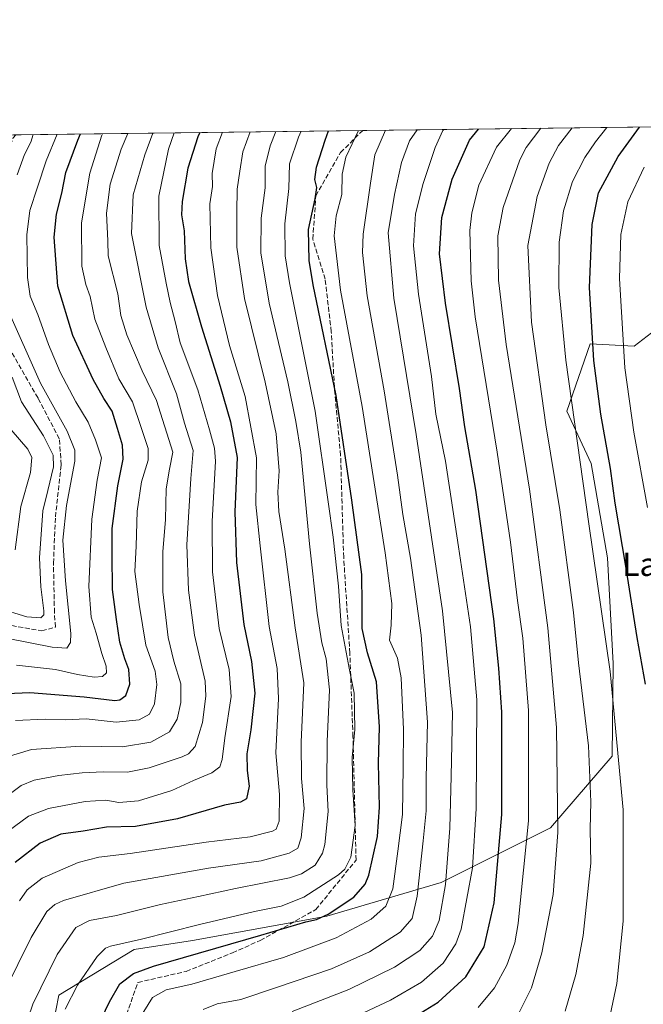
# Model space of a CAD drawing. Units: metres. Extents: x 583121 to 586543, y 4765952 to 4768307.
# Drawn here: x 583335 to 583549, y 4767970 to 4768307 of the extents above; entities that cross this region are included whole.
import ezdxf
from ezdxf.enums import TextEntityAlignment as Align

# ---------------------------------------------------------------- set-up
doc = ezdxf.new("R2010")
doc.units = ezdxf.units.M
doc.header["$MEASUREMENT"] = 0
doc.linetypes.add('DGN Style 3', pattern=[2.307223458686699, 1.648016756204785, -0.6592067024819142])
for name, color, linetype, lineweight in [('Arbolado forestal CxS', 92, 'Continuous', 0), ('Comarca CxS', 21, 'Continuous', 0), ('Comunidad Autónoma CxS', 142, 'Continuous', 0), ('Corriente artificial lineal', 4, 'DGN Style 3', 13), ('Curva de nivel maestra', 30, 'Continuous', 30), ('Curva de nivel normal', 30, 'Continuous', 0), ('Entidad de ámbito territorial CxS', 92, 'Continuous', 0), ('Municipio CxS', 4, 'Continuous', 0), ('Provincia CxS', 1, 'Continuous', 0), ('Senda', 7, 'DGN Style 3', 0), ('Texto cartográfico', 7, 'Continuous', 0)]:
    doc.layers.add(name, color=color, linetype=linetype, lineweight=lineweight)
doc.styles.add('Style-Arial', font='txt')

msp = doc.modelspace()

# ---------------------------------------------------------------- linework, layer by layer
at = {"layer": 'Arbolado forestal CxS', "color": 92, "linetype": 'Continuous', "lineweight": 0, "extrusion": (-0.5043533108942196, -0.006250735591853655, 0.8634747628591118), "elevation": -323549.4557328474, "flags": 128}
msp.add_lwpolyline([(-4760672.744186305, 554949.4812054085), (-4760672.744186305, 555087.135636809)], dxfattribs=at)
at = {"layer": 'Arbolado forestal CxS', "color": 92, "linetype": 'Continuous', "lineweight": 0, "extrusion": (-0.4180253289023209, -0.005180718365205861, 0.9084205989261401), "elevation": -268051.8254171098, "flags": 128}
msp.add_lwpolyline([(-4760672.906715853, 583911.5085738882), (-4760672.906715853, 584041.3067690697)], dxfattribs=at)
at = {"layer": 'Arbolado forestal CxS', "color": 92, "linetype": 'Continuous', "lineweight": 0}
for points in [[(583128.4710999997, 4767659.5459, 556.4216000000015), (583122.6891000001, 4768134.0681, 467.1540999999997), (583130.7361000003, 4768135.286699999, 468.8291999999929), (583175.5553000001, 4768155.7645, 475.7850000000035), (583188.3602999998, 4768167.2841, 479.8168000000006), (583211.4473000001, 4768185.569499999, 490.3389000000025), (583236.9836999997, 4768215.203500001, 498.1756000000024), (583272.6309000002, 4768247.545499999, 505.891499999998), (583299.4024999999, 4768267.51, 516.2777999999962), (583682.2421000004, 4768272.254899999, 708.7753999999986)], [(583619.3605000004, 4768244.138900001, 687.1349999999948), (583605.1217, 4768232.9871, 682.0152999999991), (583592.2503000004, 4768229.4771, 676.3583999999975), (583565.1438999996, 4768233.7141, 664.5810000000056), (583559.9451000001, 4768217.453299999, 663.047200000001), (583556.3887, 4768203.4703, 661.0675000000047), (583546.0418999996, 4768195.511499999, 655.8608999999997), (583530.9199000001, 4768196.307700001, 648.4266999999963), (583522.9606999997, 4768173.2271, 643.0093999999954), (583531.2569000004, 4768155.296900001, 645.8269), (583536.8709000006, 4768123.001700001, 646.0488999999943), (583538.7401000002, 4768086.835100001, 644.2590999999958), (583538.4241000004, 4768055.134500001, 642.6474000000017), (583517.3623000003, 4768030.563300001, 632.2158999999956), (583479.9190999996, 4768011.842300001, 612.482600000003), (583440.7215, 4768000.2611, 598.5693000000028), (583394.6857000003, 4767991.999100001, 596.2353000000003), (583374.6794999996, 4767988.8639, 595.5301999999938), (583348.9127000002, 4767973.1963, 591.8926999999967), (583344.8173000002, 4767952.171499999, 593.4190999999992), (583358.4713000003, 4767932.7115, 599.2467000000033), (583371.8469000002, 4767913.123500001, 603.7102000000014)], [(583619.3605000004, 4768244.138900001, 687.1349999999948), (583605.1217, 4768232.9871, 682.0152999999991), (583592.2503000004, 4768229.4771, 676.3583999999975), (583565.1438999996, 4768233.7141, 664.5810000000056), (583559.9451000001, 4768217.453299999, 663.047200000001), (583556.3887, 4768203.4703, 661.0675000000047), (583546.0418999996, 4768195.511499999, 655.8608999999997), (583530.9199000001, 4768196.307700001, 648.4266999999963), (583522.9606999997, 4768173.2271, 643.0093999999954), (583531.2569000004, 4768155.296900001, 645.8269), (583536.8709000006, 4768123.001700001, 646.0488999999943), (583538.7401000002, 4768086.835100001, 644.2590999999958), (583538.4241000004, 4768055.134500001, 642.6474000000017), (583517.3623000003, 4768030.563300001, 632.2158999999956), (583479.9190999996, 4768011.842300001, 612.482600000003), (583440.7215, 4768000.2611, 598.5693000000028), (583394.6857000003, 4767991.999100001, 596.2353000000003), (583374.6794999996, 4767988.8639, 595.5301999999938), (583348.9127000002, 4767973.1963, 591.8926999999967), (583344.8173000002, 4767952.171499999, 593.4190999999992), (583358.4713000003, 4767932.7115, 599.2467000000033), (583371.8469000002, 4767913.123500001, 603.7102000000014)], [(583556.3887, 4768203.4703, 661.0675000000047), (583546.0418999996, 4768195.511499999, 655.8608999999997), (583530.9199000001, 4768196.307700001, 648.4266999999963), (583522.9606999997, 4768173.2271, 643.0093999999954), (583531.2569000004, 4768155.296900001, 645.8269), (583536.8709000006, 4768123.001700001, 646.0488999999943), (583538.7401000002, 4768086.835100001, 644.2590999999958), (583538.4241000004, 4768055.134500001, 642.6474000000017), (583517.3623000003, 4768030.563300001, 632.2158999999956), (583479.9190999996, 4768011.842300001, 612.482600000003), (583440.7215, 4768000.2611, 598.5693000000028), (583394.6857000003, 4767991.999100001, 596.2353000000003), (583374.6794999996, 4767988.8639, 595.5301999999938), (583348.9127000002, 4767973.1963, 591.8926999999967), (583344.8173000002, 4767952.171499999, 593.4190999999992)], [(583344.8173000002, 4767952.171499999, 593.4190999999992), (583348.9127000002, 4767973.1963, 591.8926999999967), (583374.6794999996, 4767988.8639, 595.5301999999938), (583394.6857000003, 4767991.999100001, 596.2353000000003), (583440.7215, 4768000.2611, 598.5693000000028), (583479.9190999996, 4768011.842300001, 612.482600000003), (583517.3623000003, 4768030.563300001, 632.2158999999956), (583538.4241000004, 4768055.134500001, 642.6474000000017), (583538.7401000002, 4768086.835100001, 644.2590999999958), (583536.8709000006, 4768123.001700001, 646.0488999999943), (583531.2569000004, 4768155.296900001, 645.8269), (583522.9606999997, 4768173.2271, 643.0093999999954), (583530.9199000001, 4768196.307700001, 648.4266999999963), (583546.0418999996, 4768195.511499999, 655.8608999999997), (583556.3887, 4768203.4703, 661.0675000000047)]]:
    msp.add_polyline3d(points, dxfattribs=at)
at = {"layer": 'Comarca CxS', "color": 21, "linetype": 'Continuous', "lineweight": 0, "flags": 128}
msp.add_lwpolyline([(584353.302652866, 4765966.706679407), (583149.2800006359, 4765951.799982299), (583121.0900006358, 4768265.299982277), (584071.2908300569, 4768277.076704349), (586388.056723094, 4768305.790537448), (586513.8800006629, 4768307.349982277), (586514.9901015903, 4768219.935013005), (586538.473007949, 4766370.772033095), (586543.260000662, 4765993.819982301), (586460.7789080677, 4765992.798804947)], close=True, dxfattribs=at)
at = {"layer": 'Comunidad Autónoma CxS', "color": 142, "linetype": 'Continuous', "lineweight": 0, "flags": 128}
msp.add_lwpolyline([(584353.302652866, 4765966.706679407), (583149.2800006359, 4765951.799982299), (583121.0900006358, 4768265.299982277), (584071.2908300569, 4768277.076704349), (586388.056723094, 4768305.790537448), (586513.8800006629, 4768307.349982277), (586514.9901015903, 4768219.935013005), (586538.473007949, 4766370.772033095), (586543.260000662, 4765993.819982301), (586460.7789080677, 4765992.798804947)], close=True, dxfattribs=at)
at = {"layer": 'Corriente artificial lineal', "color": 4, "linetype": 'DGN Style 3', "lineweight": 13}
msp.add_polyline3d([(583221.0471000001, 4767964.524, 536.4643999999971), (583223.693, 4767974.842800001, 536.3579000000027), (583235.8638000004, 4767986.4845, 535.6459000000032), (583262.0576, 4768012.1491, 535.4909000000043), (583270.5242999997, 4768027.494999999, 536.2311000000045), (583284.8119000001, 4768062.1555, 535.6739999999991), (583302.2744000005, 4768091.788899999, 536.6478999999963), (583310.8152999999, 4768100.522500001, 536.3433999999979), (583328.2035999997, 4768100.6524, 537.0725999999995), (583343.0864000004, 4768098.0066, 536.3019000000058), (583347.7166999998, 4768099.329500001, 536.3447000000015), (583347.3859000001, 4768104.2905, 535.9027999999962), (583347.0552000003, 4768121.1577, 536.5427000000054), (583347.7166999998, 4768137.0327, 536.8073000000004), (583349.7010000005, 4768154.892100001, 535.0871000000043), (583349.0395999998, 4768163.821799999, 536.9214999999967), (583341.7635000005, 4768177.7125, 537.6861000000063), (583326.8806999996, 4768203.509400001, 536.0614999999962), (583323.2427000003, 4768220.707400001, 536.4774999999936), (583323.2427000003, 4768231.2907, 536.1300000000047), (583324.8963000001, 4768240.551100001, 536.1356999999989), (583328.5343000004, 4768253.4496, 535.5488999999943), (583333.1967000002, 4768266.831, 534.9216000000015), (583334.1370000001, 4768267.940500001, 535.3135000000038)], dxfattribs=at)
at = {"layer": 'Curva de nivel maestra', "color": 30, "linetype": 'Continuous', "lineweight": 30, "flags": 128}
for points, elevation in [([(583362.2699999996, 4767962.600099999), (583366.2300000004, 4767970.9101), (583369.8200000003, 4767977.140100001), (583374.4900000002, 4767980.6801), (583381.3200000003, 4767983.210100001), (583418.1200000001, 4767993.7601), (583433.4699999997, 4767998.3101), (583437.1900000004, 4767999.090100001), (583441.1699999999, 4768000.950099999), (583449.9600000001, 4768006.800100001), (583453.7999999998, 4768011.210100001), (583455.0999999996, 4768014.360099999), (583458.0300000003, 4768027.620100001), (583458.7800000003, 4768037.620100001), (583458.4199999999, 4768052.720100001), (583458.7800000003, 4768065.100099999), (583457.6600000003, 4768080.590100001), (583454.5899999999, 4768090.5101), (583452.8399999999, 4768098.840100001), (583452.8200000003, 4768107.0801), (583452.6799999997, 4768117.350099999), (583449.2400000002, 4768142.800100001), (583443.8600000005, 4768178.5801), (583436.0599999996, 4768216.5001), (583434.7000000002, 4768224.8101), (583434.4100000003, 4768235.470100001), (583436.7599999999, 4768246.030099999), (583437.2699999996, 4768249.880100001), (583436.5999999996, 4768252.620100001), (583437.2100000001, 4768256.8101), (583440.0800000001, 4768266.100099999), (583441.2789000003, 4768269.268400001)], 600), ([(583472.9600000001, 4767967.140100001), (583478.8600000005, 4767970.8201), (583488.3499999996, 4767979.460100001), (583494.6200000001, 4767989.800100001), (583498.0800000001, 4768004.800100001), (583500.6600000003, 4768035.140100001), (583500.6900000004, 4768070.1601), (583499.5999999996, 4768085.2301), (583497.8799999999, 4768102.1501), (583491.7800000003, 4768146.1601), (583487.9400000004, 4768167.880100001), (583486.1600000003, 4768181.0801), (583481.3099999996, 4768210.2401), (583479.2599999999, 4768227.120100001), (583480.0999999996, 4768239.600099999), (583483.6299999999, 4768252.7501), (583489.5599999996, 4768266.130100001), (583492.6459999997, 4768269.904999999)], 625), ([(583549.9000000004, 4768079.780099999), (583546.9600000001, 4768095.7401), (583543.2300000004, 4768119.4801), (583539.5199999996, 4768141.770099999), (583537.8600000005, 4768153.630100001), (583534.5599999996, 4768172.200099999), (583532.2000000002, 4768190.630100001), (583530.7100000001, 4768215.640100001), (583531.6200000001, 4768237.220100001), (583533.8099999996, 4768248.0701), (583540.4900000002, 4768260.5001), (583547.8183000004, 4768270.5888)], 650), ([(583325.8300000001, 4768076.340100001), (583338.9299999997, 4768076.9101), (583357.5300000003, 4768075.460100001), (583368.04, 4768074.200099999), (583369.8200000003, 4768074.4001), (583371.8499999996, 4768075.8201), (583373.1900000004, 4768079.780099999), (583372.9100000003, 4768084.780099999), (583371.5, 4768088.420100001), (583369.8300000001, 4768094.130100001), (583368.7000000002, 4768101.880100001), (583367.2599999999, 4768112.1501), (583367.1200000001, 4768124.0601), (583367.1799999997, 4768133.100099999), (583369.0599999996, 4768147.6501), (583370.9100000003, 4768156.840100001), (583370.7000000002, 4768161.620100001), (583369.0199999996, 4768167.280099999), (583367.2000000002, 4768173.300100001), (583364.3399999999, 4768177.600099999), (583360.6399999997, 4768184.0701), (583353.6699999999, 4768199.190099999), (583348.5199999996, 4768216.130100001), (583347.2999999998, 4768232.8301), (583348.0800000001, 4768240.690099999), (583349.8700000001, 4768247.9301), (583351.3399999999, 4768254.9901), (583355.4500000002, 4768266.120100001), (583356.3640000002, 4768268.216)], 550), ([(583397.2100999998, 4768268.722200001), (583396.5199999996, 4768267.170100001), (583393.04, 4768256.5001), (583391.0999999996, 4768245.0801), (583390.9199999999, 4768240.520099999), (583391.7999999998, 4768235.0801), (583392.1500000004, 4768225.4901), (583393.3600000005, 4768217.620100001), (583397.7100000001, 4768202.140100001), (583404.2000000002, 4768181.8201), (583407.6500000004, 4768169.5701), (583410.0199999996, 4768157.360099999), (583409.2199999997, 4768138.780099999), (583409.8099999996, 4768121.4801), (583412.2800000003, 4768100.140100001), (583414.9400000004, 4768087.470100001), (583415.9900000002, 4768076.700099999), (583414.6500000004, 4768064.0601), (583413.2699999996, 4768055.840100001), (583413.3799999999, 4768050.210100001), (583414.0899999999, 4768044.800100001), (583413.2300000004, 4768040.420100001), (583411.1299999999, 4768039.280099999), (583405.6299999999, 4768038.3201), (583389.5599999996, 4768033.600099999), (583375.1200000001, 4768031.040100001), (583365.2699999996, 4768030.800100001), (583357.1900000004, 4768029.440099999), (583349.54, 4768028.380100001), (583342.54, 4768025.280099999), (583333.8799999999, 4768018.6501)], 575)]:
    msp.add_lwpolyline(points, dxfattribs=dict(at, elevation=elevation))
at = {"layer": 'Curva de nivel normal', "color": 30, "linetype": 'Continuous', "lineweight": 0, "flags": 128}
for points, elevation in [([(583431.9541999997, 4768269.152899999), (583430.9900000002, 4768267.16), (583427.9000000004, 4768258), (583427.6900000004, 4768249.539999999), (583426.29, 4768237.439999999), (583426.4699999997, 4768226.52), (583427.8899999997, 4768217.220000001), (583436.6699999999, 4768173.300000001), (583441.1399999997, 4768142.24), (583442.8399999999, 4768130.100000001), (583444.6799999997, 4768113.27), (583445.6299999999, 4768099.890000001), (583448.2999999998, 4768085.210000001), (583450.0700000003, 4768076.66), (583450.2800000003, 4768064.199999999), (583449.3600000005, 4768054.609999999), (583449.6399999997, 4768043.560000001), (583450.4199999999, 4768031.33), (583448.9000000004, 4768020.529999999), (583446.9100000003, 4768016.41), (583444.6500000004, 4768014.390000001), (583432.8399999999, 4768006.76), (583425.0599999996, 4768003.680000001), (583415.8899999997, 4768001.84), (583397.0599999996, 4767997.42), (583377.2199999997, 4767992.42), (583366.5499999998, 4767990), (583364.9100000003, 4767989.369999999), (583362.0599999996, 4767986.480000001), (583355.2599999999, 4767976.640000001), (583351.0700000003, 4767968.480000001)], 595), ([(583451.5224000001, 4768269.395400001), (583447.2599999999, 4768260.26), (583445.9299999997, 4768254.49), (583445.8099999996, 4768247.49), (583443.9400000004, 4768240.16), (583443.2599999999, 4768233.310000001), (583445.3399999999, 4768214.65), (583452.7599999999, 4768174.869999999), (583460.6799999997, 4768124.689999999), (583462.9400000004, 4768107.380000001), (583462.75, 4768100.01), (583462.2000000002, 4768094.83), (583464.9199999999, 4768088.699999999), (583466.2000000002, 4768081.869999999), (583466.9900000002, 4768064.180000001), (583466.8200000003, 4768051.480000001), (583466.5700000003, 4768035.140000001), (583465.0300000003, 4768022.5), (583463.29, 4768009.630000001), (583460.9199999999, 4768003.75), (583455.8899999997, 4767999.220000001), (583443.8899999997, 4767992.850000001), (583425.9000000004, 4767986.07), (583409.29, 4767981.359999999), (583394.5, 4767977.039999999), (583385.6200000001, 4767975.029999999), (583381, 4767972.439999999), (583375.9299999997, 4767964.300000001)], 605), ([(583460.8337000003, 4768269.5108), (583457.0899999999, 4768261.060000001), (583455.6799999997, 4768251.32), (583453.1200000001, 4768233.890000001), (583452.9600000001, 4768227.619999999), (583454.5499999998, 4768212.74), (583460.3600000005, 4768180.210000001), (583464.9500000002, 4768151.34), (583466.7000000002, 4768137.880000001), (583469.3200000003, 4768122.880000001), (583473.0300000003, 4768096.539999999), (583475.1799999997, 4768066.74), (583474.7800000003, 4768047.710000001), (583474.7800000003, 4768036.34), (583473.6799999997, 4768026.140000001), (583471.7000000002, 4768007.140000001), (583469.9800000004, 4767999.470000001), (583465.7699999996, 4767994.800000001), (583455.3200000003, 4767988.01), (583442.3099999996, 4767982.25), (583423.1500000004, 4767975.680000001), (583411.29, 4767971.689999999), (583403.1100000005, 4767970.230000001), (583398.3600000005, 4767968.279999999)], 610), ([(583471.6242000004, 4768269.6446), (583469.0099999999, 4768265.82), (583466.29, 4768258.49), (583463.8799999999, 4768247.49), (583461.6799999997, 4768234.369999999), (583463.6500000004, 4768211.960000001), (583471.3600000005, 4768165.279999999), (583480.3499999996, 4768104.92), (583483.7800000003, 4768070.02), (583483.3499999996, 4768048.26), (583482.8700000001, 4768030.449999999), (583481.3600000005, 4768011.130000001), (583479.2300000004, 4767998.800000001), (583476.8899999997, 4767993.439999999), (583472.5599999996, 4767988.529999999), (583463.8499999996, 4767982.779999999), (583448.29, 4767975.15), (583428.7999999998, 4767967.600000001)], 615), ([(583444.2199999997, 4767962.939999999), (583462.5700000003, 4767971.560000001), (583473.1699999999, 4767977.65), (583480.5, 4767984.130000001), (583484.8799999999, 4767990.84), (583486.7599999999, 4767995.800000001), (583490.5899999999, 4768016.800000001), (583491.8799999999, 4768037.140000001), (583492.0099999999, 4768055.359999999), (583492.0599999996, 4768074.359999999), (583489.9299999997, 4768099.359999999), (583485.8600000005, 4768126.82), (583481.3600000005, 4768156.17), (583478.0199999996, 4768172.27), (583476.5599999996, 4768185.140000001), (583472.1299999999, 4768213.390000001), (583470.3399999999, 4768229.930000001), (583471.1299999999, 4768240.84), (583473.7000000002, 4768251.220000001), (583477.8300000001, 4768263.600000001), (583480.4600000001, 4768269.42), (583480.7609000001, 4768269.7578)], 620), ([(583503.9204000002, 4768270.0449), (583498.7800000003, 4768263.640000001), (583492.75, 4768250.640000001), (583490.3600000005, 4768241.210000001), (583489.7199999997, 4768235.17), (583490.1799999997, 4768217.890000001), (583491.5599999996, 4768205.539999999), (583499.0300000003, 4768159.17), (583503.6399999997, 4768128.42), (583506, 4768108.460000001), (583507.9000000004, 4768095.480000001), (583509.75, 4768070.779999999), (583509.7999999998, 4768032.939999999), (583507.2800000003, 4768008.140000001), (583506.2599999999, 4767997.800000001), (583505.0999999996, 4767991.130000001), (583502.4000000004, 4767983.460000001), (583498.0999999996, 4767975.75), (583492.54, 4767968.949999999)], 630), ([(583506.5300000003, 4767967.08), (583510.7800000003, 4767975.789999999), (583514.3600000005, 4767987.730000001), (583518.25, 4768007.67), (583519.7800000003, 4768028.930000001), (583519.3600000005, 4768064.939999999), (583516.4199999999, 4768099.07), (583510.1500000004, 4768146.529999999), (583502.1399999997, 4768196.08), (583499.4699999997, 4768218.180000001), (583499.2699999996, 4768233.310000001), (583501.0800000001, 4768243.07), (583506.8499999996, 4768259.300000001), (583509, 4768263.58), (583514.0322000004, 4768270.1702)], 635), ([(583524.7642000001, 4768270.303200001), (583520.0800000001, 4768264.300000001), (583516.8300000001, 4768258.199999999), (583512.7199999997, 4768246.82), (583509.6100000005, 4768229.960000001), (583510.8200000003, 4768203.689999999), (583515.7300000004, 4768168.619999999), (583520.5199999996, 4768139.480000001), (583525.1500000004, 4768104.279999999), (583526.9600000001, 4768087.050000001), (583530.3399999999, 4768058.59), (583531.0999999996, 4768039.460000001), (583530.8700000001, 4768030.140000001), (583531.0999999996, 4768018.470000001), (583528.5, 4767993.609999999), (583526.0199999996, 4767980.34), (583522.3399999999, 4767967.74)], 640), ([(583536.6315000001, 4768270.450300001), (583532.6900000004, 4768265.49), (583529.0300000003, 4768260.100000001), (583524.9100000003, 4768251.880000001), (583521.7999999998, 4768241.859999999), (583520.29, 4768231.100000001), (583520.1600000003, 4768215.609999999), (583522.5599999996, 4768190.689999999), (583530.4699999997, 4768134.720000001), (583537.8099999996, 4768084.060000001), (583542.1900000004, 4768036.76), (583542.1900000004, 4767998.560000001), (583540.0899999999, 4767977.220000001), (583536.3499999996, 4767959.869999999)], 645), ([(583414.4291000003, 4768268.935699999), (583411.9299999997, 4768262.140000001), (583410.8499999996, 4768255.49), (583409.9299999997, 4768249.300000001), (583409.9000000004, 4768241.439999999), (583409.8600000005, 4768229.460000001), (583412.4699999997, 4768211.84), (583419.54, 4768183.140000001), (583423.3099999996, 4768165.480000001), (583424.4199999999, 4768152.810000001), (583423.9600000001, 4768145.480000001), (583424.25, 4768138.939999999), (583426.2800000003, 4768125.99), (583429.8600000005, 4768099.050000001), (583432.8200000003, 4768080.26), (583431.9600000001, 4768059.92), (583432.04, 4768047.470000001), (583432.9000000004, 4768037.140000001), (583431.9400000004, 4768027.140000001), (583430.7800000003, 4768023.59), (583427.8300000001, 4768021.850000001), (583418.2100000001, 4768019.220000001), (583400.1900000004, 4768016.75), (583371.2100000001, 4768011.609999999), (583350.54, 4768005.630000001), (583347.5199999996, 4768004.32), (583344.7800000003, 4768001.850000001), (583339.4000000004, 4767992.92), (583330.3300000001, 4767974.480000001)], 585), ([(583381.1232000003, 4768268.5229), (583378.3700000001, 4768261.100000001), (583374.4000000004, 4768247.390000001), (583373.8399999999, 4768234.16), (583378.79, 4768208.83), (583382.8899999997, 4768194.980000001), (583389.2400000002, 4768179.15), (583392, 4768169.15), (583394.9100000003, 4768159.810000001), (583394.1100000005, 4768150.180000001), (583392.7599999999, 4768127.49), (583393.2599999999, 4768111.960000001), (583395.3399999999, 4768096.59), (583399.0300000003, 4768080.779999999), (583399.2300000004, 4768075.640000001), (583398.1200000001, 4768066.65), (583395.5800000001, 4768058.439999999), (583393.3600000005, 4768055.91), (583391.0999999996, 4768054.84), (583379.8700000001, 4768051.08), (583372.4000000004, 4768049.65), (583364.1100000005, 4768049.680000001), (583356.9400000004, 4768049.34), (583348.8799999999, 4768048.449999999), (583340.4000000004, 4768046.83), (583335.9900000002, 4768045.039999999), (583330.4800000004, 4768040.930000001)], 565), ([(583372.5252, 4768268.416400001), (583370.2300000004, 4768262.960000001), (583366.5199999996, 4768251.050000001), (583365.1799999997, 4768241.07), (583365.6399999997, 4768231.600000001), (583365.7599999999, 4768226.430000001), (583369.1299999999, 4768213.49), (583370.0899999999, 4768206.07), (583372.2100000001, 4768199.369999999), (583377.4000000004, 4768187.029999999), (583382.3099999996, 4768176.869999999), (583387.9000000004, 4768159.210000001), (583386.79, 4768153.439999999), (583385.6600000003, 4768146.680000001), (583385.4600000001, 4768136.199999999), (583384.5599999996, 4768125.050000001), (583384.5700000003, 4768111.4), (583386.4000000004, 4768095.74), (583388.2800000003, 4768087.619999999), (583390.6799999997, 4768079.92), (583390.7199999997, 4768073.470000001), (583389.4600000001, 4768067.800000001), (583386.8399999999, 4768063.470000001), (583380.3899999997, 4768059.869999999), (583370.75, 4768058.310000001), (583356.29, 4768058.5), (583339.54, 4768057.380000001), (583330.8799999999, 4768054.77)], 560), ([(583331.4900000002, 4768029.359999999), (583338.54, 4768034.52), (583345.3099999996, 4768037.17), (583357.9400000004, 4768039.560000001), (583364.9800000004, 4768039.960000001), (583369.4699999997, 4768039.26), (583376.2000000002, 4768039.74), (583387.6500000004, 4768043.279999999), (583394.9699999997, 4768046.720000001), (583401.3200000003, 4768049.369999999), (583404.0099999999, 4768051.42), (583404.8600000005, 4768053.949999999), (583405.75, 4768061.42), (583407.9699999997, 4768075.470000001), (583407.2999999998, 4768084.800000001), (583403.7999999998, 4768098.82), (583401.5700000003, 4768118.189999999), (583401.3700000001, 4768135.49), (583402.54, 4768156.15), (583402.2300000004, 4768160.539999999), (583400.5300000003, 4768166.84), (583396.5199999996, 4768180.550000001), (583390.4400000004, 4768196.699999999), (583388.7400000002, 4768204), (583386.9800000004, 4768210.430000001), (583385.6399999997, 4768217.060000001), (583383.2199999997, 4768230.02), (583383.1799999997, 4768246.880000001), (583386.4400000004, 4768263.039999999), (583388.4581000004, 4768268.613800001)], 570), ([(583363.8179000001, 4768268.3084), (583363.5899999999, 4768267.82), (583359.54, 4768254.82), (583356.6500000004, 4768237.74), (583356.8200000003, 4768222.960000001), (583358.1299999999, 4768216.65), (583359.5999999996, 4768212.529999999), (583361.2100000001, 4768204.75), (583365.04, 4768195.050000001), (583369.4100000003, 4768184.380000001), (583374.1100000005, 4768176.41), (583377.1100000005, 4768167.710000001), (583379.4600000001, 4768160.480000001), (583379.4699999997, 4768156.449999999), (583377.2599999999, 4768149.07), (583375.7000000002, 4768138.960000001), (583375.3799999999, 4768126.970000001), (583374.9199999999, 4768118.300000001), (583376.3700000001, 4768107.07), (583378.6500000004, 4768093.15), (583381.9000000004, 4768084.15), (583382.4199999999, 4768079.58), (583381.6200000001, 4768073.07), (583379.9299999997, 4768069.449999999), (583376.3899999997, 4768067.52), (583368.5499999998, 4768066.74), (583358.2199999997, 4768067.869999999), (583351.2100000001, 4768067.5), (583344.2100000001, 4768067.779999999), (583334.04, 4768067.300000001)], 555), ([(583334.4199999999, 4768086.220000001), (583347.7599999999, 4768084.76), (583355.2999999998, 4768083.039999999), (583361.0499999998, 4768082.199999999), (583363.8499999996, 4768082.380000001), (583365.25, 4768083.630000001), (583365.1600000003, 4768085.960000001), (583363.5999999996, 4768090.25), (583361.6900000004, 4768097.210000001), (583360, 4768102.65), (583359.2199999997, 4768113.26), (583360.2000000002, 4768136.27), (583362.0599999996, 4768149.630000001), (583363.5099999999, 4768157.27), (583361.4400000004, 4768163.49), (583358.8899999997, 4768169.51), (583354.7199999997, 4768176.439999999), (583349.3600000005, 4768186.630000001), (583345.3300000001, 4768196.100000001), (583341.6799999997, 4768206.41), (583339.0800000001, 4768212.640000001), (583338.1299999999, 4768219.08), (583337.9500000002, 4768233.689999999), (583338.9299999997, 4768242.029999999), (583341.6399999997, 4768250.039999999), (583344.5300000003, 4768259), (583348.2748999996, 4768268.115800001)], 545), ([(583340.0850000001, 4768268.0142), (583339.29, 4768265.42), (583337.1100000005, 4768261.16), (583334.6399999997, 4768254.16)], 540), ([(583404.9544000002, 4768268.818299999), (583402.7400000002, 4768263.16), (583401.4699999997, 4768254.609999999), (583401.54, 4768250.16), (583400.6500000004, 4768244.26), (583400.9500000002, 4768229.220000001), (583403.2599999999, 4768212.890000001), (583407.3200000003, 4768195.779999999), (583412.6799999997, 4768178.230000001), (583416.5899999999, 4768157.25), (583416.3799999999, 4768141.300000001), (583417.8200000003, 4768127.08), (583420.9199999999, 4768099.5), (583423.7000000002, 4768085.060000001), (583424.1299999999, 4768074.82), (583423.2000000002, 4768056.25), (583424.54, 4768042), (583424.4100000003, 4768032.789999999), (583423.3099999996, 4768030.140000001), (583422.0700000003, 4768029.390000001), (583414.3899999997, 4768027.470000001), (583399.4199999999, 4768025.67), (583373.3700000001, 4768021.789999999), (583362.5899999999, 4768020.51), (583355.5199999996, 4768018.630000001), (583343.2400000002, 4768013.25), (583338.0899999999, 4768009.32), (583335.4400000004, 4768005.550000001)], 580), ([(583423.2373000003, 4768269.0449), (583421.3200000003, 4768264.189999999), (583419.6299999999, 4768257.230000001), (583419.5899999999, 4768249.75), (583418.2199999997, 4768239.390000001), (583418.0999999996, 4768227.480000001), (583420.9800000004, 4768210.24), (583427.3899999997, 4768183.300000001), (583430.1200000001, 4768169.76), (583431.8499999996, 4768159.230000001), (583434.7100000001, 4768127.850000001), (583437.3600000005, 4768104.02), (583438.9500000002, 4768093.939999999), (583440.4699999997, 4768088.42), (583441.6699999999, 4768077.800000001), (583440.8399999999, 4768060.140000001), (583440.75, 4768045.140000001), (583441.2100000001, 4768036.140000001), (583440.04, 4768024.800000001), (583439.2400000002, 4768021.880000001), (583436.7599999999, 4768017.800000001), (583432.0499999998, 4768014.82), (583427.8700000001, 4768013.470000001), (583409.4600000001, 4768009.720000001), (583396.7800000003, 4768007), (583383.7699999996, 4768004.32), (583368.6699999999, 4768000.480000001), (583359.4500000002, 4767998.76), (583354.75, 4767996.359999999), (583348.3499999996, 4767987.130000001), (583339.9500000002, 4767970.130000001), (583336.8300000001, 4767960.789999999)], 590), ([(583550.5999999996, 4768140.230000001), (583545.8399999999, 4768166.02), (583542.75, 4768188.130000001), (583540.9100000003, 4768218.720000001), (583541.4500000002, 4768233.82), (583543.8099999996, 4768244.99), (583549.3799999999, 4768256.810000001)], 655), ([(583331.1200000001, 4768208.730000001), (583342.5800000001, 4768182.850000001), (583351.7999999998, 4768166.4), (583354.3600000005, 4768159.880000001), (583354.4299999997, 4768156.100000001), (583351.4800000004, 4768140.9), (583350.2400000002, 4768129.060000001), (583351.1399999997, 4768115.140000001), (583353.0599999996, 4768097.109999999), (583352.9199999999, 4768094.01), (583351.5800000001, 4768092.060000001), (583346.5999999996, 4768092.4), (583331.54, 4768095.439999999)], 540), ([(583332.9100000003, 4768184.930000001), (583336.1500000004, 4768176.49), (583343.5999999996, 4768164.82), (583346.9100000003, 4768158.189999999), (583347.0499999998, 4768154.140000001), (583345.1799999997, 4768146.09), (583343.4000000004, 4768139.100000001), (583342.2699999996, 4768123.01), (583342.7599999999, 4768113.060000001), (583343.79, 4768104.84), (583343.75, 4768103.49), (583342.7199999997, 4768102.460000001), (583337.9699999997, 4768102.83), (583328.0599999996, 4768105.779999999)], 535), ([(583332.5800000001, 4768166.82), (583338.2699999996, 4768160.24), (583339.6399999997, 4768157.430000001), (583339.2199999997, 4768152.220000001), (583335.9000000004, 4768140.550000001), (583333.9699999997, 4768125.75)], 530)]:
    msp.add_lwpolyline(points, dxfattribs=dict(at, elevation=elevation))
at = {"layer": 'Entidad de ámbito territorial CxS', "color": 92, "linetype": 'Continuous', "lineweight": 0, "flags": 128}
msp.add_lwpolyline([(583149.2800006359, 4765951.799982299), (583121.0900006358, 4768265.299982277), (584071.2908300569, 4768277.076704349), (584110.843000001, 4768253.289000001), (584160.2939999988, 4768224.306999999), (584190.6780000011, 4768191.966), (584227.3820000001, 4768153.493000002), (584276.6269999995, 4768101.875), (584285.4889999996, 4768092.754000002), (584364.2319999991, 4768011.716999999), (584462.7919999994, 4767906.571000001)], dxfattribs=at)
at = {"layer": 'Municipio CxS', "color": 4, "linetype": 'Continuous', "lineweight": 0, "flags": 128}
msp.add_lwpolyline([(583149.2800006359, 4765951.799982299), (583121.0900006358, 4768265.299982277), (584071.2908300569, 4768277.076704349), (584110.843000001, 4768253.289000001), (584160.2939999988, 4768224.306999999), (584190.6780000011, 4768191.966), (584227.3820000001, 4768153.493000002), (584276.6269999995, 4768101.875), (584285.4889999996, 4768092.754000002), (584364.2319999991, 4768011.716999999), (584462.7919999994, 4767906.571000001)], dxfattribs=at)
at = {"layer": 'Provincia CxS', "color": 1, "linetype": 'Continuous', "lineweight": 0, "flags": 128}
msp.add_lwpolyline([(584353.302652866, 4765966.706679407), (583149.2800006359, 4765951.799982299), (583121.0900006358, 4768265.299982277), (584071.2908300569, 4768277.076704349), (586388.056723094, 4768305.790537448), (586513.8800006629, 4768307.349982277), (586514.9901015903, 4768219.935013005), (586538.473007949, 4766370.772033095), (586543.260000662, 4765993.819982301), (586460.7789080677, 4765992.798804947)], close=True, dxfattribs=at)
at = {"layer": 'Senda', "color": 7, "linetype": 'DGN Style 3', "lineweight": 0}
msp.add_polyline3d([(583372.0900999998, 4767966.590100001, 625.7599000000046), (583375.9351000004, 4767977.565099999, 620.7758000000031), (583392.4977000002, 4767981.380200001, 625.2216000000044), (583408.3728, 4767987.7302, 622.8972999999969), (583417.8978000004, 4767991.9636, 625.209400000007), (583436.9478000002, 4768002.546900001, 622.2626000000018), (583450.7061999999, 4768019.4803, 614.9695999999967), (583449.6478000004, 4768061.8137, 613.7406999999948), (583448.5894999999, 4768090.388800001, 617.8090999999986), (583446.4727999996, 4768123.1972, 617.5831000000035), (583445.4145000001, 4768158.122199999, 618.8552999999956), (583443.2977999998, 4768181.4056, 619.0402999999933), (583442.2395000001, 4768200.455700001, 619.4646999999968), (583440.1228, 4768218.4474, 620.880799999999), (583435.8894999997, 4768232.205700001, 618.2345000000059), (583436.9478000002, 4768247.022399999, 613.7128999999986), (583445.4145000001, 4768261.8391, 616.9774999999936), (583452.9889000002, 4768269.4135, 622.2406000000046)], dxfattribs=at)

# ---------------------------------------------------------------- texts
at = {"layer": 'Texto cartográfico', "color": 7, "linetype": 'Continuous', "lineweight": 0, "style": 'Style-Arial'}
msp.add_text('Larreder', height=8, dxfattribs=at).set_placement((583563.6978048782, 4768120.81015), align=Align.MIDDLE_CENTER)

doc.saveas('drawing.dxf')
